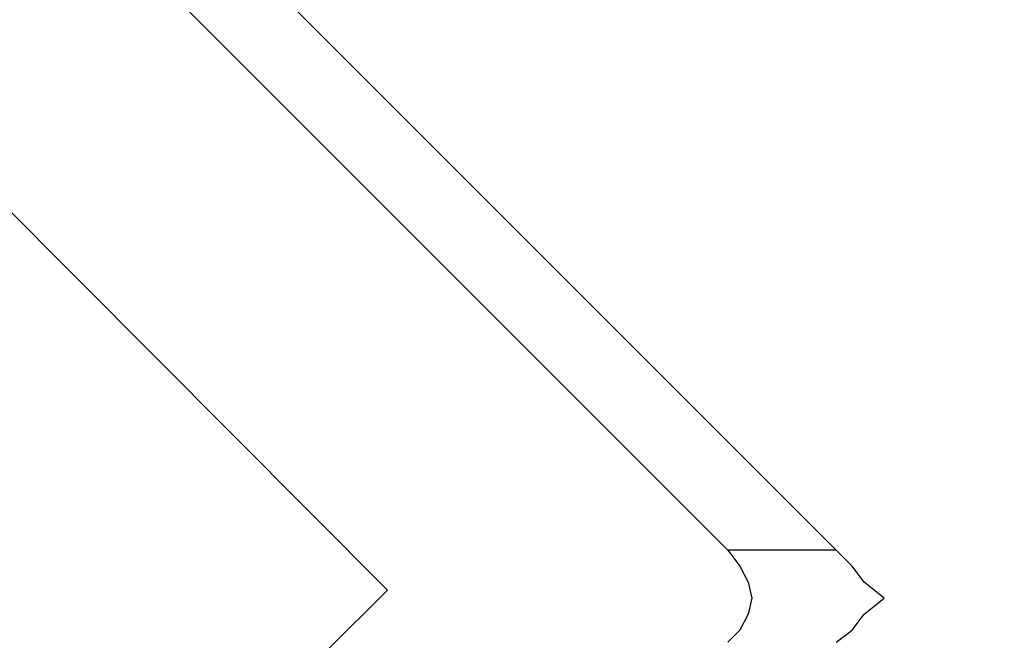
# Model space of a CAD drawing. Units: millimetres. Extents: x -100 to 102, y -140 to 106.
# Drawn here: x -45 to -41, y 54 to 56 of the extents above; entities that cross this region are included whole.
import ezdxf

# ---------------------------------------------------------------- set-up
doc = ezdxf.new("R2010")
doc.units = ezdxf.units.MM
doc.header["$MEASUREMENT"] = 0
doc.layers.add('Layer 1', color=7, linetype='Continuous')

msp = doc.modelspace()

# ---------------------------------------------------------------- linework, layer by layer
at = {"layer": 'Layer 1', "color": 254, "lineweight": 20}
msp.add_open_spline([(-87.5537, 90.1896), (-87.5537, 90.1896), (-21.7612, 90.1896), (-21.7612, 90.1896), (-21.7612, 90.1896), (-21.7612, 90.1896), (-21.7612, 64.9782), (-21.7612, 64.9782), (-21.7612, 64.9782), (-21.7612, 64.9782), (-48.1493, 38.3269), (-48.1493, 38.3269), (-48.1493, 38.3269), (-48.1493, 38.3269), (-87.9406, 38.3269), (-87.9406, 38.3269), (-87.9406, 38.3269), (-87.9406, 38.3269), (-87.5537, 90.1896), (-87.5537, 90.1896)], degree=3, knots=[0, 0, 0, 0, 0.166667, 0.166667, 0.166667, 0.166667, 0.333333, 0.333333, 0.333333, 0.333333, 0.5, 0.5, 0.5, 0.5, 0.666667, 0.666667, 0.666667, 0.666667, 1, 1, 1, 1], dxfattribs=at)
at = {"layer": 'Layer 1', "lineweight": 25}
for points in [[(-26.884, 67.0987), (-26.884, 67.0987), (-49.8363, 44.1463), (-49.8363, 44.1463)], [(-26.4042, 66.8974), (-26.4042, 66.8974), (-49.6351, 43.6665), (-49.6351, 43.6665)], [(-48.1339, 40.0449), (-48.1339, 40.0449), (-22.798, 65.3961), (-22.798, 65.3961)], [(-21.7611, 64.9783), (-21.7611, 64.9783), (-47.716, 39.0234), (-47.716, 39.0234)], [(-48.1493, 38.3269), (-48.1493, 38.3269), (-21.8385, 64.6378), (-21.8385, 64.6378)], [(-46.7564, 59.2054), (-46.7564, 59.2054), (-41.7728, 54.2218), (-41.7728, 54.2218)], [(-46.6945, 57.6886), (-46.6945, 57.6886), (-43.0883, 54.067), (-43.0883, 54.067)], [(-41.355, 54.2218), (-41.355, 54.2218), (-44.6206, 57.4875), (-44.6206, 57.4875)], [(-41.355, 54.2218), (-41.355, 54.2218), (-41.7728, 54.2218), (-41.7728, 54.2218)], [(-43.0883, 54.067), (-43.0883, 54.067), (-45.673, 51.4979), (-45.673, 51.4979)]]:
    msp.add_open_spline(points, degree=3, dxfattribs=at)
for points, knots in [([(-41.7728, 54.2218), (-41.7728, 54.2218), (-41.7264, 54.1599), (-41.7264, 54.1599), (-41.7264, 54.1599), (-41.7264, 54.1599), (-41.6954, 54.098), (-41.6954, 54.098), (-41.6954, 54.098), (-41.6954, 54.098), (-41.68, 54.0361), (-41.68, 54.0361), (-41.68, 54.0361), (-41.68, 54.0361), (-41.6954, 53.9741), (-41.6954, 53.9741), (-41.6954, 53.9741), (-41.6954, 53.9741), (-41.7264, 53.9123), (-41.7264, 53.9123), (-41.7264, 53.9123), (-41.7264, 53.9123), (-41.7728, 53.8659), (-41.7728, 53.8659)], [0, 0, 0, 0, 0.142857, 0.142857, 0.142857, 0.142857, 0.285714, 0.285714, 0.285714, 0.285714, 0.428571, 0.428571, 0.428571, 0.428571, 0.571429, 0.571429, 0.571429, 0.571429, 0.714286, 0.714286, 0.714286, 0.714286, 1, 1, 1, 1]), ([(-41.1692, 54.0361), (-41.1692, 54.0361), (-41.2466, 54.098), (-41.2466, 54.098), (-41.2466, 54.098), (-41.2466, 54.098), (-41.293, 54.1599), (-41.293, 54.1599), (-41.293, 54.1599), (-41.293, 54.1599), (-41.355, 54.2218), (-41.355, 54.2218)], [0, 0, 0, 0, 0.25, 0.25, 0.25, 0.25, 0.5, 0.5, 0.5, 0.5, 1, 1, 1, 1]), ([(-41.355, 53.8659), (-41.355, 53.8659), (-41.293, 53.9123), (-41.293, 53.9123), (-41.293, 53.9123), (-41.293, 53.9123), (-41.2466, 53.9741), (-41.2466, 53.9741), (-41.2466, 53.9741), (-41.2466, 53.9741), (-41.1692, 54.0361), (-41.1692, 54.0361)], [0, 0, 0, 0, 0.25, 0.25, 0.25, 0.25, 0.5, 0.5, 0.5, 0.5, 1, 1, 1, 1])]:
    msp.add_open_spline(points, degree=3, knots=knots, dxfattribs=at)

doc.saveas('drawing.dxf')
